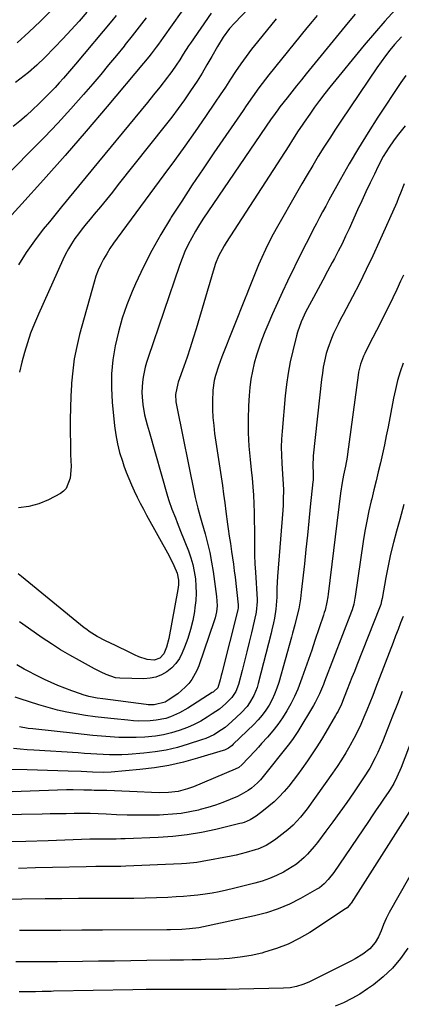
# Model space of a CAD drawing. Units: inches. Extents: x 1851934 to 1857389, y 437073 to 442357.
# Drawn here: x 1854238 to 1854397, y 439264 to 439672 of the extents above; entities that cross this region are included whole.
import ezdxf

# ---------------------------------------------------------------- set-up
doc = ezdxf.new("R2010")
doc.units = ezdxf.units.IN
doc.header["$MEASUREMENT"] = 0
doc.layers.add('7', color=7, linetype='Continuous')
doc.layers.add('8', color=7, linetype='Continuous')

msp = doc.modelspace()

# ---------------------------------------------------------------- linework, layer by layer
at = {"layer": '7', "color": 18}
for points in [[(1854258.94, 439683.72, 1906), (1854246.93, 439671.66, 1906), (1854242.2, 439667.08, 1906), (1854237.36, 439662.63, 1906)], [(1854309.15, 439680.86, 1898), (1854297.96, 439664.93, 1898), (1854296.01, 439662.19, 1898), (1854295.02, 439660.84, 1898), (1854293, 439658.16, 1898), (1854291.96, 439656.83, 1898), (1854289.84, 439654.23, 1898), (1854274.71, 439636.24, 1898), (1854266, 439626.02, 1898), (1854257.21, 439615.87, 1898), (1854248.28, 439605.84, 1898), (1854239.26, 439595.89, 1898), (1854222.23, 439577.34, 1898)], [(1854278.45, 439674.03, 1902), (1854276.63, 439671.84, 1902), (1854261.5, 439653.85, 1902), (1854259.84, 439651.89, 1902), (1854258.17, 439649.95, 1902), (1854256.49, 439648.01, 1902), (1854254.79, 439646.08, 1902), (1854253.07, 439644.18, 1902), (1854251.32, 439642.31, 1902), (1854249.52, 439640.48, 1902), (1854247.7, 439638.68, 1902), (1854246.3, 439637.32, 1902), (1854243.73, 439634.9, 1902), (1854241.11, 439632.53, 1902), (1854238.42, 439630.23, 1902), (1854235.7, 439627.97, 1902)], [(1854266.27, 439675.42, 1904), (1854262.99, 439671.71, 1904), (1854259.67, 439668.02, 1904), (1854256.28, 439664.4, 1904), (1854252.86, 439660.81, 1904), (1854248.77, 439656.61, 1904), (1854245.48, 439653.41, 1904), (1854242.01, 439650.41, 1904), (1854240.22, 439648.98, 1904), (1854236.58, 439646.18, 1904)], [(1854394.49, 439676.57, 1886), (1854390.04, 439671.72, 1886), (1854385.72, 439666.75, 1886), (1854381.48, 439661.71, 1886), (1854367.23, 439644.33, 1886), (1854365.05, 439641.59, 1886), (1854362.91, 439638.81, 1886), (1854360.84, 439635.98, 1886), (1854358.82, 439633.12, 1886), (1854356.51, 439629.75, 1886), (1854355.68, 439628.54, 1886), (1854354.07, 439626.1, 1886), (1854351.69, 439622.41, 1886), (1854350.1, 439619.95, 1886), (1854324.12, 439579.86, 1886), (1854323.25, 439578.46, 1886), (1854320.95, 439574.11, 1886), (1854319.69, 439571.08, 1886), (1854318.65, 439567.97, 1886), (1854311.59, 439543.99, 1886), (1854310.4, 439540.05, 1886), (1854309.17, 439536.14, 1886), (1854307.87, 439532.24, 1886), (1854306.54, 439528.36, 1886), (1854304.24, 439521.85, 1886), (1854304.02, 439521.23, 1886), (1854303.11, 439516.75, 1886), (1854303.27, 439513.71, 1886), (1854303.61, 439511.55, 1886), (1854310.93, 439475.43, 1886), (1854311.25, 439473.94, 1886), (1854312.35, 439469.5, 1886), (1854313.16, 439466.56, 1886), (1854313.99, 439463.63, 1886), (1854315.34, 439458.86, 1886), (1854316.36, 439454.99, 1886), (1854317.27, 439451.1, 1886), (1854318.02, 439447.17, 1886), (1854318.66, 439443.22, 1886), (1854320.13, 439432.94, 1886), (1854320.33, 439429.08, 1886), (1854320.08, 439426.51, 1886), (1854319.54, 439423.99, 1886), (1854319.16, 439422.75, 1886), (1854312.72, 439404.08, 1886), (1854311.92, 439402.13, 1886), (1854309.85, 439398.5, 1886), (1854308.54, 439396.78, 1886), (1854307.12, 439395.25, 1886), (1854303.99, 439392.52, 1886), (1854300.03, 439389.85, 1886), (1854298.73, 439389.11, 1886), (1854294.27, 439387.91, 1886), (1854291.76, 439387.98, 1886), (1854290.93, 439388.07, 1886), (1854272.93, 439390.41, 1886), (1854270.57, 439390.76, 1886), (1854267.05, 439391.45, 1886), (1854264.75, 439392.08, 1886), (1854263.62, 439392.46, 1886), (1854260.03, 439393.72, 1886), (1854257.12, 439394.8, 1886), (1854254.25, 439395.95, 1886), (1854251.42, 439397.2, 1886), (1854248.61, 439398.52, 1886), (1854245.01, 439400.3, 1886), (1854241.8, 439401.94, 1886), (1854240.22, 439402.8, 1886), (1854237.1, 439404.6, 1886)], [(1854317.87, 439675, 1896), (1854309.28, 439662.57, 1896), (1854308.52, 439661.44, 1896), (1854306.3, 439657.99, 1896), (1854304.85, 439655.68, 1896), (1854303.35, 439653.4, 1896), (1854301.52, 439650.79, 1896), (1854300.64, 439649.6, 1896), (1854299.74, 439648.43, 1896), (1854296.51, 439644.3, 1896), (1854293.97, 439641.09, 1896), (1854291.41, 439637.88, 1896), (1854288.82, 439634.7, 1896), (1854286.22, 439631.54, 1896), (1854271.05, 439613.24, 1896), (1854265.93, 439607.05, 1896), (1854260.83, 439600.85, 1896), (1854255.74, 439594.63, 1896), (1854250.67, 439588.4, 1896), (1854248.14, 439585.28, 1896), (1854244.48, 439580.52, 1896), (1854241, 439575.63, 1896), (1854237.79, 439570.57, 1896)], [(1854377.63, 439674.57, 1888), (1854374.76, 439671.11, 1888), (1854357.36, 439649.85, 1888), (1854355.36, 439647.38, 1888), (1854353.36, 439644.9, 1888), (1854351.38, 439642.41, 1888), (1854349.41, 439639.91, 1888), (1854346.43, 439636.09, 1888), (1854345.51, 439634.89, 1888), (1854343.29, 439631.8, 1888), (1854342.86, 439631.17, 1888), (1854316.45, 439592.61, 1888), (1854314.69, 439589.97, 1888), (1854312.99, 439587.29, 1888), (1854311.37, 439584.57, 1888), (1854309.8, 439581.81, 1888), (1854308.35, 439579, 1888), (1854307, 439576.14, 1888), (1854305.8, 439573.21, 1888), (1854304.7, 439570.24, 1888), (1854291.7, 439532.02, 1888), (1854291.07, 439530.02, 1888), (1854290.5, 439528.01, 1888), (1854289.59, 439523.93, 1888), (1854289.29, 439521.87, 1888), (1854289.11, 439517.72, 1888), (1854289.23, 439515.64, 1888), (1854289.52, 439512.61, 1888), (1854290.23, 439508.32, 1888), (1854291.34, 439504.11, 1888), (1854291.74, 439502.71, 1888), (1854292.13, 439501.31, 1888), (1854299.75, 439474.55, 1888), (1854300.3, 439472.74, 1888), (1854301.53, 439469.16, 1888), (1854303, 439465.48, 1888), (1854303.74, 439463.67, 1888), (1854305.18, 439460.04, 1888), (1854308.4, 439451.85, 1888), (1854309.39, 439449.01, 1888), (1854310.23, 439446.14, 1888), (1854310.84, 439443.21, 1888), (1854311.31, 439440.25, 1888), (1854311.54, 439437.25, 1888), (1854311.62, 439434.26, 1888), (1854311.46, 439431.28, 1888), (1854311.15, 439428.29, 1888), (1854310.91, 439426.64, 1888), (1854310.22, 439422.87, 1888), (1854309.35, 439419.15, 1888), (1854308.2, 439415.51, 1888), (1854306.86, 439411.92, 1888), (1854305.86, 439409.52, 1888), (1854304.67, 439407.23, 1888), (1854303.25, 439405.13, 1888), (1854301.49, 439403.29, 1888), (1854299.51, 439401.64, 1888), (1854297.27, 439400.39, 1888), (1854294.94, 439399.43, 1888), (1854292.48, 439398.94, 1888), (1854289.92, 439398.75, 1888), (1854279.88, 439398.97, 1888), (1854278.2, 439399.14, 1888), (1854274.2, 439400.53, 1888), (1854272.15, 439401.51, 1888), (1854269.38, 439402.94, 1888), (1854263.21, 439406.27, 1888), (1854259.24, 439408.49, 1888), (1854255.33, 439410.79, 1888), (1854251.51, 439413.24, 1888), (1854247.73, 439415.77, 1888), (1854239.7, 439421.36, 1888), (1854238.26, 439422.37, 1888)], [(1854333.47, 439677.1, 1894), (1854327.53, 439670.87, 1894), (1854325.55, 439668.63, 1894), (1854322.87, 439665.02, 1894), (1854320.51, 439661.2, 1894), (1854318.11, 439656.94, 1894), (1854316.14, 439653.52, 1894), (1854314.11, 439650.14, 1894), (1854312, 439646.82, 1894), (1854309.28, 439642.7, 1894), (1854306.75, 439639.05, 1894), (1854304.17, 439635.44, 1894), (1854301.51, 439631.89, 1894), (1854298.79, 439628.38, 1894), (1854279.31, 439603.82, 1894), (1854276.85, 439600.74, 1894), (1854274.37, 439597.68, 1894), (1854271.87, 439594.64, 1894), (1854269.34, 439591.61, 1894), (1854267.55, 439589.48, 1894), (1854265.94, 439587.51, 1894), (1854264.35, 439585.52, 1894), (1854262.82, 439583.48, 1894), (1854261.31, 439581.43, 1894), (1854259.9, 439579.31, 1894), (1854258.57, 439577.15, 1894), (1854257.37, 439574.91, 1894), (1854256.26, 439572.62, 1894), (1854246.09, 439550.06, 1894), (1854244.44, 439546.17, 1894), (1854242.9, 439542.23, 1894), (1854241.54, 439538.24, 1894), (1854240.29, 439534.2, 1894), (1854239.22, 439530.11, 1894), (1854238.27, 439525.99, 1894)], [(1854344.82, 439672.66, 1892), (1854337.07, 439663.1, 1892), (1854334.7, 439660.09, 1892), (1854332.4, 439657.03, 1892), (1854330.19, 439653.91, 1892), (1854328.04, 439650.73, 1892), (1854325.93, 439647.54, 1892), (1854323.8, 439644.34, 1892), (1854321.66, 439641.16, 1892), (1854319.51, 439637.99, 1892), (1854315.46, 439632.05, 1892), (1854311.24, 439625.93, 1892), (1854306.97, 439619.86, 1892), (1854302.62, 439613.83, 1892), (1854298.23, 439607.84, 1892), (1854278.79, 439581.64, 1892), (1854277.28, 439579.53, 1892), (1854275.84, 439577.38, 1892), (1854274.48, 439575.18, 1892), (1854273.17, 439572.94, 1892), (1854271.99, 439570.64, 1892), (1854270.93, 439568.29, 1892), (1854270.04, 439565.87, 1892), (1854269.26, 439563.4, 1892), (1854263.24, 439541.59, 1892), (1854262.03, 439536.61, 1892), (1854261.04, 439531.59, 1892), (1854260.36, 439526.52, 1892), (1854259.89, 439521.42, 1892), (1854259.86, 439520.81, 1892), (1854259.62, 439515.98, 1892), (1854259.45, 439511.15, 1892), (1854259.37, 439506.32, 1892), (1854259.36, 439501.48, 1892), (1854259.41, 439495.94, 1892), (1854259.49, 439491.81, 1892), (1854259.69, 439486.85, 1892), (1854259.35, 439481.99, 1892), (1854257.64, 439477.66, 1892), (1854256.56, 439476.6, 1892), (1854255.28, 439475.7, 1892), (1854250.27, 439473.07, 1892), (1854246.23, 439471.38, 1892), (1854242.1, 439470.19, 1892), (1854237.83, 439469.74, 1892)], [(1854396.99, 439665.22, 1884), (1854394.08, 439661.93, 1884), (1854392.13, 439659.62, 1884), (1854390.24, 439657.26, 1884), (1854388.44, 439654.83, 1884), (1854386.7, 439652.35, 1884), (1854372.02, 439630.57, 1884), (1854369.55, 439626.85, 1884), (1854367.12, 439623.12, 1884), (1854364.73, 439619.36, 1884), (1854362.38, 439615.58, 1884), (1854360.07, 439611.77, 1884), (1854357.78, 439607.94, 1884), (1854355.53, 439604.1, 1884), (1854353.3, 439600.24, 1884), (1854345.38, 439586.39, 1884), (1854343.66, 439583.26, 1884), (1854342, 439580.1, 1884), (1854340.44, 439576.88, 1884), (1854338.95, 439573.63, 1884), (1854337.57, 439570.49, 1884), (1854336.11, 439567.07, 1884), (1854334.73, 439563.61, 1884), (1854333.38, 439560.14, 1884), (1854332.69, 439558.41, 1884), (1854332.01, 439556.68, 1884), (1854322.3, 439532.36, 1884), (1854320.87, 439528.5, 1884), (1854319.66, 439524.57, 1884), (1854319.18, 439522.57, 1884), (1854318.59, 439518.53, 1884), (1854318.44, 439513.87, 1884), (1854318.48, 439510.51, 1884), (1854318.62, 439507.16, 1884), (1854318.92, 439503.82, 1884), (1854319.33, 439500.49, 1884), (1854322, 439482.56, 1884), (1854322.52, 439478.96, 1884), (1854323.03, 439475.35, 1884), (1854323.52, 439471.75, 1884), (1854324, 439468.14, 1884), (1854324.67, 439462.95, 1884), (1854324.95, 439460.92, 1884), (1854325.41, 439457.88, 1884), (1854325.88, 439454.84, 1884), (1854326.39, 439451.57, 1884), (1854326.78, 439448.92, 1884), (1854327.14, 439446.27, 1884), (1854327.48, 439443.62, 1884), (1854327.78, 439440.96, 1884), (1854329.05, 439429.4, 1884), (1854329.07, 439429.15, 1884), (1854329.04, 439428.15, 1884), (1854328.91, 439427.42, 1884), (1854322.32, 439401.1, 1884), (1854322.08, 439400.15, 1884), (1854321.58, 439398.26, 1884), (1854320.58, 439395.01, 1884), (1854319.04, 439393.49, 1884), (1854318.69, 439393.24, 1884), (1854318.34, 439393.01, 1884), (1854308.23, 439386.56, 1884), (1854304.67, 439384.56, 1884), (1854300.92, 439382.94, 1884), (1854298.98, 439382.32, 1884), (1854295.01, 439381.51, 1884), (1854292.49, 439381.28, 1884), (1854287.9, 439381.22, 1884), (1854285.61, 439381.33, 1884), (1854283.33, 439381.51, 1884), (1854277.57, 439382.09, 1884), (1854273.61, 439382.53, 1884), (1854269.66, 439383.01, 1884), (1854265.72, 439383.58, 1884), (1854261.78, 439384.19, 1884), (1854257.87, 439384.92, 1884), (1854253.98, 439385.77, 1884), (1854250.14, 439386.78, 1884), (1854246.32, 439387.91, 1884), (1854238.5, 439390.4, 1884), (1854236.4, 439391.09, 1884)], [(1854398.7, 439649.17, 1882), (1854396.69, 439646.28, 1882), (1854387.16, 439631.83, 1882), (1854383.05, 439625.45, 1882), (1854379.06, 439619.01, 1882), (1854375.22, 439612.47, 1882), (1854371.48, 439605.86, 1882), (1854366.79, 439597.34, 1882), (1854365.49, 439594.95, 1882), (1854364.19, 439592.55, 1882), (1854362.9, 439590.14, 1882), (1854361.63, 439587.73, 1882), (1854360.3, 439585.19, 1882), (1854359.1, 439582.9, 1882), (1854357.31, 439579.46, 1882), (1854355.58, 439575.99, 1882), (1854349.63, 439563.79, 1882), (1854347.49, 439559.28, 1882), (1854345.39, 439554.75, 1882), (1854343.38, 439550.19, 1882), (1854341.42, 439545.6, 1882), (1854340.22, 439542.72, 1882), (1854338.97, 439539.53, 1882), (1854337.8, 439536.31, 1882), (1854336.75, 439533.05, 1882), (1854335.8, 439529.76, 1882), (1854335.01, 439526.43, 1882), (1854334.37, 439523.08, 1882), (1854333.94, 439519.69, 1882), (1854333.65, 439516.29, 1882), (1854333.43, 439512, 1882), (1854333.28, 439506.44, 1882), (1854333.3, 439500.88, 1882), (1854333.59, 439495.33, 1882), (1854334.06, 439489.79, 1882), (1854334.52, 439485.51, 1882), (1854334.87, 439481.97, 1882), (1854335.17, 439478.44, 1882), (1854335.4, 439474.9, 1882), (1854335.58, 439471.35, 1882), (1854335.7, 439467.81, 1882), (1854335.79, 439464.26, 1882), (1854335.83, 439460.71, 1882), (1854335.83, 439457.16, 1882), (1854335.84, 439453.59, 1882), (1854335.91, 439450.04, 1882), (1854336.04, 439446.49, 1882), (1854336.23, 439442.94, 1882), (1854336.94, 439431.6, 1882), (1854336.97, 439430.86, 1882), (1854336.63, 439426.43, 1882), (1854336.48, 439425.71, 1882), (1854334.63, 439417.81, 1882), (1854333.69, 439413.9, 1882), (1854332.74, 439409.98, 1882), (1854331.75, 439406.08, 1882), (1854330.74, 439402.18, 1882), (1854329.21, 439396.37, 1882), (1854328.15, 439393.53, 1882), (1854326.53, 439390.96, 1882), (1854324.01, 439388.45, 1882), (1854321.28, 439386.17, 1882), (1854318.35, 439384.14, 1882), (1854316.19, 439382.77, 1882), (1854313.55, 439381.23, 1882), (1854310.85, 439379.82, 1882), (1854308.06, 439378.59, 1882), (1854304.6, 439377.29, 1882), (1854301.38, 439376.31, 1882), (1854298.11, 439375.52, 1882), (1854294.8, 439374.98, 1882), (1854290.27, 439374.55, 1882), (1854286.68, 439374.39, 1882), (1854283.1, 439374.34, 1882), (1854279.51, 439374.44, 1882), (1854275.92, 439374.64, 1882), (1854272.33, 439374.94, 1882), (1854268.75, 439375.26, 1882), (1854265.17, 439375.62, 1882), (1854261.59, 439375.99, 1882), (1854243.75, 439377.95, 1882), (1854241.93, 439378.18, 1882), (1854238.3, 439378.83, 1882)], [(1854398.03, 439604.12, 1878), (1854396.55, 439600.26, 1878), (1854395.76, 439598.34, 1878), (1854394.94, 439596.44, 1878), (1854387.68, 439580.06, 1878), (1854385.05, 439574.28, 1878), (1854382.33, 439568.54, 1878), (1854379.48, 439562.86, 1878), (1854376.55, 439557.22, 1878), (1854372.66, 439549.92, 1878), (1854371.63, 439547.96, 1878), (1854370.62, 439545.98, 1878), (1854368.69, 439542, 1878), (1854367.8, 439539.97, 1878), (1854366.31, 439535.82, 1878), (1854365.71, 439533.69, 1878), (1854364.96, 439530.56, 1878), (1854364.46, 439528.06, 1878), (1854364.06, 439525.55, 1878), (1854363.73, 439523.02, 1878), (1854360.29, 439491.29, 1878), (1854360.19, 439490.21, 1878), (1854360.13, 439488.03, 1878), (1854360.27, 439483.32, 1878), (1854360.21, 439481.15, 1878), (1854360.15, 439480.43, 1878), (1854359.07, 439470.08, 1878), (1854358.46, 439464.19, 1878), (1854357.84, 439458.3, 1878), (1854357.22, 439452.41, 1878), (1854356.59, 439446.52, 1878), (1854355.33, 439434.74, 1878), (1854354.97, 439431.94, 1878), (1854354.24, 439427.77, 1878), (1854353.11, 439422.92, 1878), (1854352.66, 439421.19, 1878), (1854351.73, 439417.75, 1878), (1854351.25, 439416.03, 1878), (1854345.95, 439397.27, 1878), (1854345.16, 439394.82, 1878), (1854344.25, 439392.43, 1878), (1854343.15, 439390.12, 1878), (1854341.93, 439387.86, 1878), (1854340.54, 439385.7, 1878), (1854339.04, 439383.62, 1878), (1854337.37, 439381.68, 1878), (1854335.6, 439379.82, 1878), (1854327.07, 439371.55, 1878), (1854326.61, 439371.13, 1878), (1854325.1, 439370.01, 1878), (1854323.42, 439369.19, 1878), (1854322.83, 439368.99, 1878), (1854312.25, 439365.76, 1878), (1854306.32, 439364.15, 1878), (1854300.34, 439362.8, 1878), (1854294.3, 439361.82, 1878), (1854288.2, 439361.09, 1878), (1854276.35, 439360.05, 1878), (1854273.23, 439359.88, 1878), (1854268.54, 439360.01, 1878), (1854263.84, 439360.21, 1878), (1854258.46, 439360.43, 1878), (1854254.21, 439360.59, 1878), (1854249.95, 439360.73, 1878), (1854245.7, 439360.85, 1878), (1854241.44, 439360.96, 1878), (1854226.14, 439361.28, 1878)], [(1854397.72, 439566.29, 1876), (1854396.58, 439563.75, 1876), (1854395.01, 439560.29, 1876), (1854393.39, 439556.86, 1876), (1854391.71, 439553.46, 1876), (1854389.52, 439549.14, 1876), (1854388.02, 439546.23, 1876), (1854386.52, 439543.32, 1876), (1854385.03, 439540.4, 1876), (1854383.54, 439537.49, 1876), (1854381.65, 439533.76, 1876), (1854381.14, 439532.7, 1876), (1854379.9, 439529.39, 1876), (1854379.09, 439525.94, 1876), (1854378.91, 439524.78, 1876), (1854374.54, 439491.95, 1876), (1854374.36, 439490.7, 1876), (1854373.67, 439486.99, 1876), (1854372.88, 439483.29, 1876), (1854372.24, 439480.2, 1876), (1854371.57, 439475.84, 1876), (1854366.52, 439433.85, 1876), (1854366.37, 439432.74, 1876), (1854365.98, 439430.54, 1876), (1854365.19, 439427.29, 1876), (1854364.87, 439426.22, 1876), (1854364.53, 439425.15, 1876), (1854360.99, 439414.6, 1876), (1854359.66, 439410.69, 1876), (1854358.33, 439406.79, 1876), (1854356.97, 439402.89, 1876), (1854355.61, 439398.99, 1876), (1854353.9, 439394.45, 1876), (1854352.55, 439391.35, 1876), (1854351.01, 439388.34, 1876), (1854349.35, 439385.39, 1876), (1854347.51, 439382.54, 1876), (1854345.57, 439379.77, 1876), (1854343.47, 439377.11, 1876), (1854341.26, 439374.54, 1876), (1854338.85, 439371.89, 1876), (1854337.5, 439370.4, 1876), (1854336.14, 439368.91, 1876), (1854333.42, 439365.94, 1876), (1854330.66, 439363.01, 1876), (1854329.33, 439361.98, 1876), (1854327.84, 439361.19, 1876), (1854310.52, 439353.95, 1876), (1854308.03, 439353.02, 1876), (1854304.18, 439351.97, 1876), (1854300.22, 439351.51, 1876), (1854296.32, 439351.46, 1876), (1854293.04, 439351.56, 1876), (1854287.12, 439351.87, 1876), (1854283.97, 439352.02, 1876), (1854280.81, 439352.15, 1876), (1854277.66, 439352.25, 1876), (1854274.5, 439352.33, 1876), (1854269.23, 439352.43, 1876), (1854268.18, 439352.46, 1876), (1854265.04, 439352.58, 1876), (1854260.52, 439352.65, 1876), (1854259.13, 439352.63, 1876), (1854257.74, 439352.6, 1876), (1854204.84, 439350.68, 1876)], [(1854397.58, 439529.68, 1874), (1854396.4, 439526.1, 1874), (1854395.33, 439522.49, 1874), (1854394.43, 439518.83, 1874), (1854393.63, 439515.15, 1874), (1854391.34, 439503.28, 1874), (1854390.6, 439499.53, 1874), (1854389.82, 439495.79, 1874), (1854389.01, 439492.06, 1874), (1854388.16, 439488.34, 1874), (1854387.29, 439484.62, 1874), (1854386.41, 439480.91, 1874), (1854385.51, 439477.2, 1874), (1854384.61, 439473.49, 1874), (1854384.38, 439472.57, 1874), (1854383.41, 439468.39, 1874), (1854382.53, 439464.19, 1874), (1854381.76, 439459.97, 1874), (1854381.08, 439455.74, 1874), (1854377.72, 439432.93, 1874), (1854377.59, 439432.14, 1874), (1854377.09, 439429.76, 1874), (1854376.4, 439427.43, 1874), (1854376.13, 439426.67, 1874), (1854365, 439397.65, 1874), (1854364.5, 439396.36, 1874), (1854362.88, 439392.55, 1874), (1854361.02, 439388.86, 1874), (1854360.33, 439387.66, 1874), (1854353.84, 439376.84, 1874), (1854353.39, 439376.11, 1874), (1854351.96, 439373.98, 1874), (1854350.42, 439371.93, 1874), (1854349.9, 439371.26, 1874), (1854339.43, 439358.13, 1874), (1854338.32, 439356.84, 1874), (1854337.16, 439355.6, 1874), (1854334.6, 439353.37, 1874), (1854333.21, 439352.38, 1874), (1854330.29, 439350.66, 1874), (1854328.76, 439349.94, 1874), (1854325.8, 439348.67, 1874), (1854322.73, 439347.44, 1874), (1854319.62, 439346.31, 1874), (1854316.47, 439345.33, 1874), (1854313.28, 439344.46, 1874), (1854312.58, 439344.28, 1874), (1854309, 439343.51, 1874), (1854305.4, 439342.89, 1874), (1854301.77, 439342.5, 1874), (1854298.12, 439342.26, 1874), (1854296.48, 439342.21, 1874), (1854291.99, 439342.11, 1874), (1854287.5, 439342.09, 1874), (1854283.01, 439342.18, 1874), (1854278.52, 439342.35, 1874), (1854274.26, 439342.55, 1874), (1854270.93, 439342.69, 1874), (1854267.6, 439342.78, 1874), (1854264.27, 439342.81, 1874), (1854260.94, 439342.81, 1874), (1854257.61, 439342.77, 1874), (1854254.28, 439342.73, 1874), (1854250.95, 439342.68, 1874), (1854247.62, 439342.63, 1874), (1854195.78, 439341.8, 1874)], [(1854397.95, 439471.1, 1872), (1854396.22, 439464.9, 1872), (1854394.85, 439460.05, 1872), (1854393.57, 439455.27, 1872), (1854392.39, 439450.47, 1872), (1854391.36, 439445.64, 1872), (1854390.43, 439440.78, 1872), (1854388.89, 439432.01, 1872), (1854388.69, 439431.04, 1872), (1854388.34, 439429.59, 1872), (1854387.86, 439428.18, 1872), (1854378.36, 439404.36, 1872), (1854377.35, 439401.83, 1872), (1854376.35, 439399.31, 1872), (1854375.36, 439396.77, 1872), (1854374.36, 439394.24, 1872), (1854373.15, 439391.14, 1872), (1854371.95, 439388.21, 1872), (1854370.61, 439385.35, 1872), (1854370.11, 439384.42, 1872), (1854369.59, 439383.5, 1872), (1854365.47, 439376.54, 1872), (1854363.65, 439373.53, 1872), (1854361.78, 439370.56, 1872), (1854359.86, 439367.62, 1872), (1854357.88, 439364.72, 1872), (1854355.53, 439361.32, 1872), (1854353.79, 439358.91, 1872), (1854352, 439356.54, 1872), (1854350.13, 439354.23, 1872), (1854348.21, 439351.97, 1872), (1854348.1, 439351.84, 1872), (1854346.13, 439349.74, 1872), (1854344.08, 439347.72, 1872), (1854341.9, 439345.85, 1872), (1854339.64, 439344.06, 1872), (1854336.51, 439341.74, 1872), (1854334.12, 439340.26, 1872), (1854331.53, 439339.16, 1872), (1854330.64, 439338.88, 1872), (1854329.73, 439338.63, 1872), (1854319.79, 439336.25, 1872), (1854313.89, 439335.02, 1872), (1854307.95, 439334.02, 1872), (1854301.96, 439333.36, 1872), (1854295.93, 439332.93, 1872), (1854282.12, 439332.35, 1872), (1854280.29, 439332.29, 1872), (1854278.45, 439332.24, 1872), (1854274.79, 439332.24, 1872), (1854272.96, 439332.24, 1872), (1854269.29, 439332.19, 1872), (1854267.46, 439332.13, 1872), (1854250.13, 439331.46, 1872), (1854240.93, 439331.21, 1872), (1854231.72, 439331.11, 1872)], [(1854397.28, 439393.46, 1868), (1854395.28, 439388.38, 1868), (1854393.27, 439383.3, 1868), (1854391.26, 439378.23, 1868), (1854389.03, 439372.59, 1868), (1854387.11, 439368.14, 1868), (1854386.04, 439365.96, 1868), (1854383.72, 439361.7, 1868), (1854381.18, 439357.58, 1868), (1854379.83, 439355.56, 1868), (1854376.99, 439351.46, 1868), (1854374.17, 439347.43, 1868), (1854371.32, 439343.42, 1868), (1854368.43, 439339.45, 1868), (1854365.5, 439335.49, 1868), (1854362, 439330.82, 1868), (1854360.71, 439329.17, 1868), (1854357.95, 439326.02, 1868), (1854356.49, 439324.52, 1868), (1854353.31, 439321.82, 1868), (1854349.79, 439319.58, 1868), (1854347.86, 439318.53, 1868), (1854345, 439317.11, 1868), (1854342.08, 439315.85, 1868), (1854339.08, 439314.81, 1868), (1854336.02, 439313.91, 1868), (1854327.14, 439311.69, 1868), (1854324.21, 439311, 1868), (1854321.26, 439310.37, 1868), (1854318.3, 439309.84, 1868), (1854315.32, 439309.36, 1868), (1854312.33, 439308.98, 1868), (1854309.34, 439308.65, 1868), (1854306.34, 439308.4, 1868), (1854303.33, 439308.21, 1868), (1854299.94, 439308.04, 1868), (1854295.23, 439307.84, 1868), (1854290.52, 439307.68, 1868), (1854285.81, 439307.6, 1868), (1854281.1, 439307.57, 1868), (1854276.64, 439307.57, 1868), (1854269.69, 439307.55, 1868), (1854262.75, 439307.52, 1868), (1854255.8, 439307.47, 1868), (1854248.86, 439307.39, 1868), (1854209.88, 439306.91, 1868)], [(1854404.37, 439382.06, 1866), (1854396.79, 439361.95, 1866), (1854395.05, 439357.93, 1866), (1854393.69, 439355.35, 1866), (1854392.19, 439352.84, 1866), (1854391.39, 439351.62, 1866), (1854389.75, 439349.19, 1866), (1854388.11, 439346.77, 1866), (1854386.46, 439344.34, 1866), (1854384.82, 439341.92, 1866), (1854383.17, 439339.5, 1866), (1854368.84, 439318.42, 1866), (1854366.54, 439315.42, 1866), (1854364.81, 439313.59, 1866), (1854362.84, 439312.04, 1866), (1854361.78, 439311.38, 1866), (1854354.96, 439307.57, 1866), (1854350.37, 439305.27, 1866), (1854345.67, 439303.25, 1866), (1854340.81, 439301.65, 1866), (1854335.84, 439300.35, 1866), (1854314.7, 439295.78, 1866), (1854312.76, 439295.41, 1866), (1854308.84, 439294.95, 1866), (1854305.71, 439294.75, 1866), (1854300.99, 439294.58, 1866), (1854299.42, 439294.56, 1866), (1854272.77, 439294.42, 1866), (1854264.13, 439294.38, 1866), (1854255.5, 439294.35, 1866), (1854246.86, 439294.34, 1866), (1854238.23, 439294.33, 1866)], [(1854400.27, 439343.66, 1864), (1854375.97, 439305.66, 1864), (1854375.74, 439305.31, 1864), (1854375.24, 439304.65, 1864), (1854374.38, 439303.74, 1864), (1854373.72, 439303.24, 1864), (1854358.85, 439293.51, 1864), (1854354.4, 439290.9, 1864), (1854349.82, 439288.6, 1864), (1854345.03, 439286.77, 1864), (1854340.1, 439285.24, 1864), (1854338.87, 439284.92, 1864), (1854334.44, 439283.94, 1864), (1854329.98, 439283.15, 1864), (1854325.48, 439282.65, 1864), (1854320.95, 439282.36, 1864), (1854315.5, 439282.18, 1864), (1854313.68, 439282.12, 1864), (1854310.02, 439282.05, 1864), (1854306.36, 439282.01, 1864), (1854302.7, 439281.97, 1864), (1854300.87, 439281.95, 1864), (1854291.16, 439281.81, 1864), (1854284.47, 439281.72, 1864), (1854277.78, 439281.62, 1864), (1854271.1, 439281.53, 1864), (1854264.41, 439281.43, 1864), (1854254.06, 439281.28, 1864), (1854251.18, 439281.25, 1864), (1854248.3, 439281.23, 1864), (1854245.43, 439281.22, 1864), (1854242.55, 439281.23, 1864), (1854239.67, 439281.26, 1864), (1854236.8, 439281.31, 1864)], [(1854408.45, 439330.9, 1862), (1854391.76, 439301.76, 1862), (1854390.51, 439299.31, 1862), (1854389.49, 439296.75, 1862), (1854388.51, 439294.18, 1862), (1854387.35, 439291.68, 1862), (1854386.03, 439289.37, 1862), (1854383.75, 439286.67, 1862), (1854380.87, 439284.44, 1862), (1854377.76, 439282.53, 1862), (1854376.14, 439281.67, 1862), (1854358.49, 439272.89, 1862), (1854355.97, 439271.81, 1862), (1854353.34, 439271.01, 1862), (1854350.64, 439270.51, 1862), (1854347.9, 439270.3, 1862), (1854329.57, 439269.95, 1862), (1854324.05, 439269.86, 1862), (1854318.53, 439269.81, 1862), (1854313, 439269.8, 1862), (1854307.48, 439269.82, 1862), (1854301.96, 439269.84, 1862), (1854296.44, 439269.83, 1862), (1854290.91, 439269.77, 1862), (1854285.39, 439269.69, 1862), (1854252.34, 439269.05, 1862), (1854251.41, 439269.03, 1862), (1854247.72, 439268.91, 1862), (1854244.94, 439268.86, 1862), (1854241.57, 439268.86, 1862), (1854238.1, 439268.81, 1862)]]:
    msp.add_polyline3d(points, dxfattribs=at)
at = {"layer": '8', "color": 18}
for points in [[(1854361.97, 439674.09, 1890), (1854359.81, 439671.47, 1890), (1854357.66, 439668.85, 1890), (1854341.84, 439649.39, 1890), (1854339.03, 439645.81, 1890), (1854337.67, 439643.98, 1890), (1854335.03, 439640.27, 1890), (1854332.42, 439636.53, 1890), (1854331.13, 439634.66, 1890), (1854319.01, 439617.01, 1890), (1854314.5, 439610.38, 1890), (1854310.04, 439603.73, 1890), (1854305.65, 439597.03, 1890), (1854301.3, 439590.3, 1890), (1854300.95, 439589.76, 1890), (1854296.96, 439583.2, 1890), (1854293.19, 439576.52, 1890), (1854289.73, 439569.67, 1890), (1854286.48, 439562.71, 1890), (1854285.07, 439559.5, 1890), (1854282.87, 439554, 1890), (1854280.91, 439548.43, 1890), (1854279.32, 439542.74, 1890), (1854277.97, 439536.98, 1890), (1854277.06, 439531.15, 1890), (1854276.51, 439525.3, 1890), (1854276.47, 439519.42, 1890), (1854276.78, 439513.52, 1890), (1854277.73, 439503.78, 1890), (1854278.24, 439500.02, 1890), (1854278.92, 439496.29, 1890), (1854279.87, 439492.63, 1890), (1854281, 439489, 1890), (1854281.66, 439487.12, 1890), (1854282.63, 439484.48, 1890), (1854283.66, 439481.87, 1890), (1854284.77, 439479.28, 1890), (1854285.93, 439476.72, 1890), (1854287.16, 439474.19, 1890), (1854288.41, 439471.68, 1890), (1854289.72, 439469.18, 1890), (1854291.05, 439466.71, 1890), (1854300.37, 439449.76, 1890), (1854302.38, 439445.76, 1890), (1854303.72, 439442.55, 1890), (1854304.3, 439439.69, 1890), (1854304.31, 439437.73, 1890), (1854304.22, 439436.75, 1890), (1854304.08, 439435.78, 1890), (1854300.3, 439415.46, 1890), (1854299.32, 439411.81, 1890), (1854298.19, 439409.13, 1890), (1854296.5, 439407.29, 1890), (1854294.19, 439406.47, 1890), (1854291.32, 439406.73, 1890), (1854287.77, 439407.9, 1890), (1854286.08, 439408.73, 1890), (1854282.12, 439410.66, 1890), (1854280.14, 439411.61, 1890), (1854278.15, 439412.57, 1890), (1854273.98, 439414.56, 1890), (1854270.52, 439416.35, 1890), (1854267.21, 439418.39, 1890), (1854266.17, 439419.15, 1890), (1854265.14, 439419.95, 1890), (1854239.09, 439441.18, 1890), (1854237.66, 439442.31, 1890)], [(1854290.83, 439673.12, 1900), (1854287.97, 439669.36, 1900), (1854285.07, 439665.63, 1900), (1854282.14, 439661.92, 1900), (1854281.7, 439661.36, 1900), (1854278.5, 439657.41, 1900), (1854275.28, 439653.48, 1900), (1854272.01, 439649.6, 1900), (1854268.71, 439645.73, 1900), (1854264.86, 439641.29, 1900), (1854259.55, 439635.28, 1900), (1854254.15, 439629.36, 1900), (1854248.64, 439623.54, 1900), (1854243.03, 439617.81, 1900), (1854228.89, 439603.63, 1900)], [(1854398.41, 439628.19, 1880), (1854396.76, 439626.19, 1880), (1854395.16, 439624.15, 1880), (1854393.63, 439622.05, 1880), (1854391.79, 439619.4, 1880), (1854389.39, 439615.52, 1880), (1854387.25, 439611.48, 1880), (1854385.67, 439608.24, 1880), (1854383.89, 439604.56, 1880), (1854382.14, 439600.86, 1880), (1854380.42, 439597.15, 1880), (1854378.72, 439593.43, 1880), (1854375.15, 439585.51, 1880), (1854373.71, 439582.4, 1880), (1854372.23, 439579.32, 1880), (1854370.69, 439576.27, 1880), (1854369.1, 439573.24, 1880), (1854368.16, 439571.47, 1880), (1854366.22, 439567.85, 1880), (1854364.27, 439564.24, 1880), (1854362.32, 439560.62, 1880), (1854360.37, 439557.01, 1880), (1854357.93, 439552.49, 1880), (1854357.22, 439551.13, 1880), (1854355.29, 439546.95, 1880), (1854353.77, 439542.6, 1880), (1854353.37, 439541.12, 1880), (1854351.79, 439534.89, 1880), (1854350.74, 439530.26, 1880), (1854349.84, 439525.61, 1880), (1854349.16, 439520.92, 1880), (1854348.63, 439516.2, 1880), (1854347.34, 439501.49, 1880), (1854347.13, 439498.18, 1880), (1854347.02, 439494.87, 1880), (1854347.09, 439491.55, 1880), (1854347.26, 439488.24, 1880), (1854347.44, 439485.91, 1880), (1854347.71, 439481.6, 1880), (1854347.86, 439477.29, 1880), (1854347.85, 439472.98, 1880), (1854347.75, 439470.82, 1880), (1854347.62, 439468.67, 1880), (1854345.46, 439441.23, 1880), (1854345.19, 439436.3, 1880), (1854345.11, 439432.6, 1880), (1854344.79, 439427.64, 1880), (1854344.22, 439423.96, 1880), (1854343.81, 439421.99, 1880), (1854343.14, 439419.07, 1880), (1854342.78, 439417.62, 1880), (1854337.46, 439396.83, 1880), (1854336.95, 439395.12, 1880), (1854335.61, 439391.83, 1880), (1854333.82, 439388.74, 1880), (1854332.78, 439387.3, 1880), (1854330.37, 439384.67, 1880), (1854326.46, 439380.99, 1880), (1854323.63, 439378.58, 1880), (1854322.13, 439377.5, 1880), (1854318.98, 439375.55, 1880), (1854315.63, 439373.98, 1880), (1854313.89, 439373.35, 1880), (1854308.38, 439371.56, 1880), (1854303.83, 439370.26, 1880), (1854299.23, 439369.17, 1880), (1854294.56, 439368.42, 1880), (1854289.85, 439367.88, 1880), (1854283.37, 439367.38, 1880), (1854280.78, 439367.24, 1880), (1854278.2, 439367.16, 1880), (1854275.61, 439367.2, 1880), (1854273.03, 439367.3, 1880), (1854270.44, 439367.47, 1880), (1854267.86, 439367.63, 1880), (1854265.27, 439367.79, 1880), (1854262.69, 439367.95, 1880), (1854244.2, 439369.11, 1880), (1854241.4, 439369.3, 1880), (1854238.59, 439369.51, 1880), (1854235.79, 439369.77, 1880)], [(1854397.64, 439424.62, 1870), (1854396.59, 439421.92, 1870), (1854395.53, 439419.22, 1870), (1854394.49, 439416.51, 1870), (1854393.45, 439413.8, 1870), (1854386.17, 439394.83, 1870), (1854384.99, 439391.81, 1870), (1854383.8, 439388.79, 1870), (1854382.58, 439385.79, 1870), (1854381.35, 439382.79, 1870), (1854380.04, 439379.83, 1870), (1854378.67, 439376.89, 1870), (1854377.19, 439374.02, 1870), (1854375.64, 439371.17, 1870), (1854375.5, 439370.94, 1870), (1854373.78, 439368.03, 1870), (1854372.01, 439365.16, 1870), (1854370.15, 439362.35, 1870), (1854368.23, 439359.57, 1870), (1854357.69, 439344.79, 1870), (1854354.96, 439341.29, 1870), (1854351.92, 439338.05, 1870), (1854349.69, 439336.11, 1870), (1854344.77, 439332.19, 1870), (1854343.79, 439331.46, 1870), (1854340.69, 439329.54, 1870), (1854337.33, 439328.1, 1870), (1854336.17, 439327.71, 1870), (1854332.36, 439326.61, 1870), (1854328.21, 439325.6, 1870), (1854326.12, 439325.17, 1870), (1854314.09, 439322.89, 1870), (1854311.97, 439322.53, 1870), (1854307.7, 439322.04, 1870), (1854305.55, 439321.91, 1870), (1854282.37, 439320.97, 1870), (1854280.31, 439320.91, 1870), (1854278.26, 439320.86, 1870), (1854274.15, 439320.84, 1870), (1854270.04, 439320.84, 1870), (1854265.93, 439320.77, 1870), (1854251.96, 439320.43, 1870), (1854244.87, 439320.24, 1870), (1854237.78, 439320.02, 1870)], [(1854399.58, 439286.97, 1860), (1854396.55, 439282.65, 1860), (1854393.2, 439278.63, 1860), (1854389.39, 439275.03, 1860), (1854385.27, 439271.73, 1860), (1854382.86, 439270.02, 1860), (1854379.63, 439267.93, 1860), (1854376.32, 439266, 1860), (1854372.87, 439264.33, 1860), (1854369.32, 439262.84, 1860)]]:
    msp.add_polyline3d(points, dxfattribs=at)

doc.saveas('drawing.dxf')
